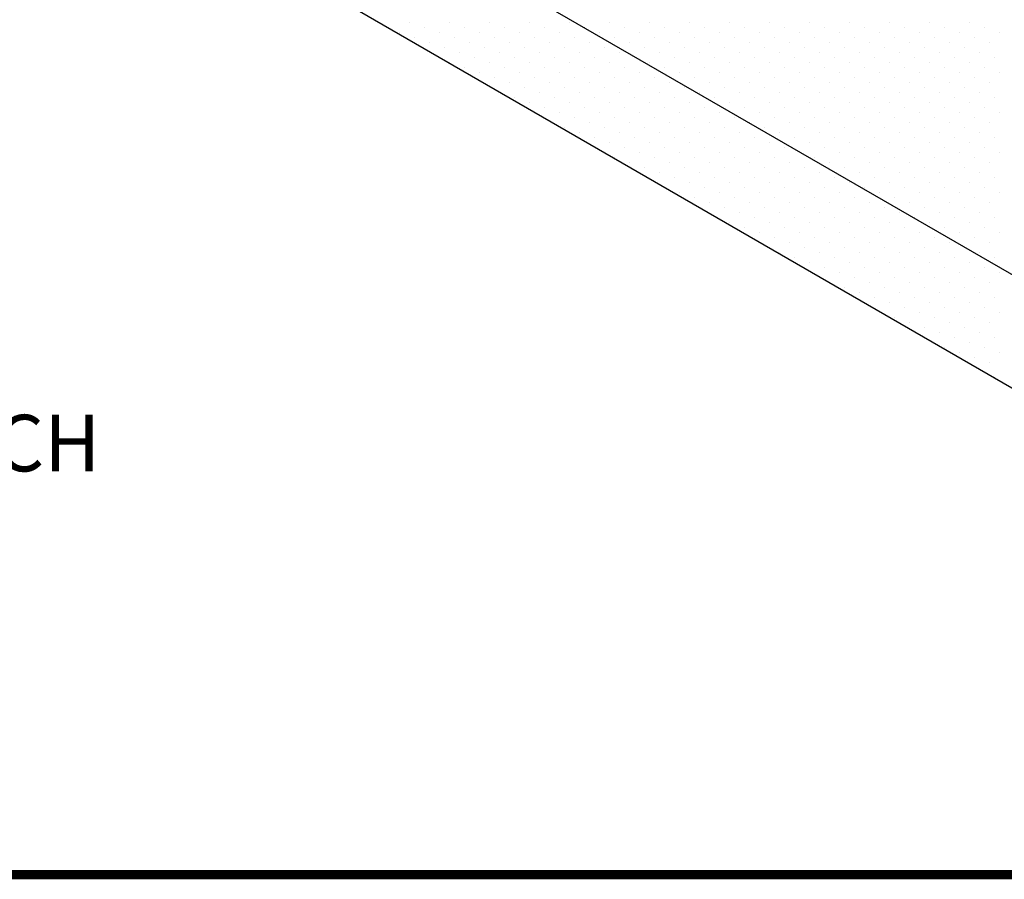
# Model space of a CAD drawing. Extents: x -33.8 to -4.3, y 1.6 to 23.7.
# Drawn here: x -22.4 to -15.9, y 1.6 to 7.3 of the extents above; entities that cross this region are included whole.
import ezdxf
from ezdxf.enums import TextEntityAlignment as Align

# ---------------------------------------------------------------- set-up
doc = ezdxf.new("R2010")
doc.units = 0
doc.layers.get('0').update_dxf_attribs({"linetype": 'CONTINUOUS'})
for name, color, linetype in [('DIM', 7, 'CONTINUOUS'), ('OBJ', 7, 'CONTINUOUS'), ('TITLE', 7, 'CONTINUOUS'), ('TITLE2', 7, 'CONTINUOUS')]:
    doc.layers.add(name, color=color, linetype=linetype)
doc.styles.add('GGATT', font='txt')
doc.styles.add('SMOOTH', font='txt')

# ---------------------------------------------------------------- blocks, each defined once
blk = doc.blocks.new('TITLEBLOCK-2018')
at = {"layer": 'TITLE', "const_width": 0.0644}
blk.add_lwpolyline([(-33.7574, 1.0891), (-2.6183, 1.0891)], dxfattribs=at)
at = {"layer": 'TITLE2', "style": 'GGATT', "width": 0.800531}
for tag, p, height in [('DWG1', (-8.0531, 20.6052), 0.3647), ('DWG2', (-8.0531, 19.9974), 0.3647), ('PROJ1', (-8.0531, 18.7826), 0.3647), ('PROJ2', (-8.0531, 18.1749), 0.3647), ('PAGE', (-7.24, 17.4527), 0.2431), ('DATE', (-4.6466, 17.4527), 0.2431), ('CUST', (-6.4592, 15.994), 0.2431), ('REP', (-6.4592, 15.2646), 0.2431), ('OFFICE', (-6.1348, 14.5353), 0.2431), ('PLANT', (-6.835, 13.806), 0.2431), ('BRICK', (-7.8941, 12.6761), 0.3641), ('PROCESS', (-6.5721, 12.0712), 0.2431), ('BURN', (-4.6259, 12.0712), 0.2431), ('TEXT', (-6.835, 11.3419), 0.2431), ('FACE', (-4.8889, 10.6125), 0.2431), ('TEXTURE', (-5.5584, 9.8531), 0.2431), ('CORING', (-6.835, 9.1539), 0.2431), ('SIZE', (-7.1594, 8.4245), 0.2431), ('BOND', (-4.5645, 8.4245), 0.2431), ('ASTM', (-5.3986, 7.6952), 0.2431), ('FILE', (-5.383, 6.9659), 0.2431)]:
    blk.add_attdef(tag, p, '', height=height, dxfattribs=at)
blk = doc.blocks.new('*X16')
at = {"color": 0}
for p, q in [((-19.8542, 7.3252), (-19.8542, 7.3252)), ((-19.5891, 7.3252), (-19.5891, 7.3252)), ((-19.3239, 7.3252), (-19.3239, 7.3252)), ((-19.0587, 7.3252), (-19.0587, 7.3252)), ((-18.7936, 7.3252), (-18.7936, 7.3252)), ((-18.5284, 7.3252), (-18.5284, 7.3252)), ((-18.2632, 7.3252), (-18.2632, 7.3252)), ((-17.9981, 7.3252), (-17.9981, 7.3252)), ((-17.7329, 7.3252), (-17.7329, 7.3252)), ((-17.4677, 7.3252), (-17.4677, 7.3252)), ((-17.2026, 7.3252), (-17.2026, 7.3252)), ((-16.9374, 7.3252), (-16.9374, 7.3252)), ((-16.6723, 7.3252), (-16.6723, 7.3252)), ((-16.4071, 7.3252), (-16.4071, 7.3252)), ((-16.1419, 7.3252), (-16.1419, 7.3252)), ((-19.9205, 7.2589), (-19.9205, 7.2589)), ((-19.7548, 7.292), (-19.7548, 7.292)), ((-19.6554, 7.2589), (-19.6554, 7.2589)), ((-19.4896, 7.292), (-19.4896, 7.292)), ((-19.3902, 7.2589), (-19.3902, 7.2589)), ((-19.2245, 7.292), (-19.2245, 7.292)), ((-19.125, 7.2589), (-19.125, 7.2589)), ((-18.9593, 7.292), (-18.9593, 7.292)), ((-18.8599, 7.2589), (-18.8599, 7.2589)), ((-18.6941, 7.292), (-18.6941, 7.292)), ((-18.5947, 7.2589), (-18.5947, 7.2589)), ((-18.429, 7.292), (-18.429, 7.292)), ((-18.3295, 7.2589), (-18.3295, 7.2589)), ((-18.1638, 7.292), (-18.1638, 7.292)), ((-18.0644, 7.2589), (-18.0644, 7.2589)), ((-17.8986, 7.292), (-17.8986, 7.292)), ((-17.7992, 7.2589), (-17.7992, 7.2589)), ((-17.6335, 7.292), (-17.6335, 7.292)), ((-17.534, 7.2589), (-17.534, 7.2589)), ((-17.3683, 7.292), (-17.3683, 7.292)), ((-17.2689, 7.2589), (-17.2689, 7.2589)), ((-17.1031, 7.292), (-17.1031, 7.292)), ((-17.0037, 7.2589), (-17.0037, 7.2589)), ((-16.838, 7.292), (-16.838, 7.292)), ((-16.7385, 7.2589), (-16.7385, 7.2589)), ((-16.5728, 7.292), (-16.5728, 7.292)), ((-16.4734, 7.2589), (-16.4734, 7.2589)), ((-16.3077, 7.292), (-16.3077, 7.292)), ((-16.2082, 7.2589), (-16.2082, 7.2589)), ((-16.0425, 7.292), (-16.0425, 7.292)), ((-15.943, 7.2589), (-15.943, 7.2589)), ((-19.8211, 7.2257), (-19.8211, 7.2257)), ((-19.7217, 7.1926), (-19.7217, 7.1926)), ((-19.5559, 7.2257), (-19.5559, 7.2257)), ((-19.4565, 7.1926), (-19.4565, 7.1926)), ((-19.2908, 7.2257), (-19.2908, 7.2257)), ((-19.1913, 7.1926), (-19.1913, 7.1926)), ((-19.0256, 7.2257), (-19.0256, 7.2257)), ((-18.9262, 7.1926), (-18.9262, 7.1926)), ((-18.7604, 7.2257), (-18.7604, 7.2257)), ((-18.661, 7.1926), (-18.661, 7.1926)), ((-18.4953, 7.2257), (-18.4953, 7.2257)), ((-18.3958, 7.1926), (-18.3958, 7.1926)), ((-18.2301, 7.2257), (-18.2301, 7.2257)), ((-18.1307, 7.1926), (-18.1307, 7.1926)), ((-17.9649, 7.2257), (-17.9649, 7.2257)), ((-17.8655, 7.1926), (-17.8655, 7.1926)), ((-17.6998, 7.2257), (-17.6998, 7.2257)), ((-17.6003, 7.1926), (-17.6003, 7.1926)), ((-17.4346, 7.2257), (-17.4346, 7.2257)), ((-17.3352, 7.1926), (-17.3352, 7.1926)), ((-17.1694, 7.2257), (-17.1694, 7.2257)), ((-17.07, 7.1926), (-17.07, 7.1926)), ((-16.9043, 7.2257), (-16.9043, 7.2257)), ((-16.8048, 7.1926), (-16.8048, 7.1926)), ((-16.6391, 7.2257), (-16.6391, 7.2257)), ((-16.5397, 7.1926), (-16.5397, 7.1926)), ((-16.3739, 7.2257), (-16.3739, 7.2257)), ((-16.2745, 7.1926), (-16.2745, 7.1926)), ((-16.1088, 7.2257), (-16.1088, 7.2257)), ((-16.0093, 7.1926), (-16.0093, 7.1926)), ((-19.6222, 7.1595), (-19.6222, 7.1595)), ((-19.5228, 7.1263), (-19.5228, 7.1263)), ((-19.357, 7.1595), (-19.357, 7.1595)), ((-19.2576, 7.1263), (-19.2576, 7.1263)), ((-19.0919, 7.1595), (-19.0919, 7.1595)), ((-18.9924, 7.1263), (-18.9924, 7.1263)), ((-18.8267, 7.1595), (-18.8267, 7.1595)), ((-18.7273, 7.1263), (-18.7273, 7.1263)), ((-18.5616, 7.1595), (-18.5616, 7.1595)), ((-18.4621, 7.1263), (-18.4621, 7.1263)), ((-18.2964, 7.1595), (-18.2964, 7.1595)), ((-18.197, 7.1263), (-18.197, 7.1263)), ((-18.0312, 7.1595), (-18.0312, 7.1595)), ((-17.9318, 7.1263), (-17.9318, 7.1263)), ((-17.7661, 7.1595), (-17.7661, 7.1595)), ((-17.6666, 7.1263), (-17.6666, 7.1263)), ((-17.5009, 7.1595), (-17.5009, 7.1595)), ((-17.4015, 7.1263), (-17.4015, 7.1263)), ((-17.2357, 7.1595), (-17.2357, 7.1595)), ((-17.1363, 7.1263), (-17.1363, 7.1263)), ((-16.9706, 7.1595), (-16.9706, 7.1595)), ((-16.8711, 7.1263), (-16.8711, 7.1263)), ((-16.7054, 7.1595), (-16.7054, 7.1595)), ((-16.606, 7.1263), (-16.606, 7.1263)), ((-16.4402, 7.1595), (-16.4402, 7.1595)), ((-16.3408, 7.1263), (-16.3408, 7.1263)), ((-16.1751, 7.1595), (-16.1751, 7.1595)), ((-16.0756, 7.1263), (-16.0756, 7.1263)), ((-19.5891, 7.06), (-19.5891, 7.06)), ((-19.4233, 7.0932), (-19.4233, 7.0932)), ((-19.3239, 7.06), (-19.3239, 7.06)), ((-19.1582, 7.0932), (-19.1582, 7.0932)), ((-19.0587, 7.06), (-19.0587, 7.06)), ((-18.893, 7.0932), (-18.893, 7.0932)), ((-18.7936, 7.06), (-18.7936, 7.06)), ((-18.6278, 7.0932), (-18.6278, 7.0932)), ((-18.5284, 7.06), (-18.5284, 7.06)), ((-18.3627, 7.0932), (-18.3627, 7.0932)), ((-18.2632, 7.06), (-18.2632, 7.06)), ((-18.0975, 7.0932), (-18.0975, 7.0932)), ((-17.9981, 7.06), (-17.9981, 7.06)), ((-17.8323, 7.0932), (-17.8323, 7.0932)), ((-17.7329, 7.06), (-17.7329, 7.06)), ((-17.5672, 7.0932), (-17.5672, 7.0932)), ((-17.4677, 7.06), (-17.4677, 7.06)), ((-17.302, 7.0932), (-17.302, 7.0932)), ((-17.2026, 7.06), (-17.2026, 7.06)), ((-17.0369, 7.0932), (-17.0369, 7.0932)), ((-16.9374, 7.06), (-16.9374, 7.06)), ((-16.7717, 7.0932), (-16.7717, 7.0932)), ((-16.6723, 7.06), (-16.6723, 7.06)), ((-16.5065, 7.0932), (-16.5065, 7.0932)), ((-16.4071, 7.06), (-16.4071, 7.06)), ((-16.2414, 7.0932), (-16.2414, 7.0932)), ((-16.1419, 7.06), (-16.1419, 7.06)), ((-15.9762, 7.0932), (-15.9762, 7.0932)), ((-19.4896, 7.0269), (-19.4896, 7.0269)), ((-19.3902, 6.9937), (-19.3902, 6.9937)), ((-19.2245, 7.0269), (-19.2245, 7.0269)), ((-19.125, 6.9937), (-19.125, 6.9937)), ((-18.9593, 7.0269), (-18.9593, 7.0269)), ((-18.8599, 6.9937), (-18.8599, 6.9937)), ((-18.6941, 7.0269), (-18.6941, 7.0269)), ((-18.5947, 6.9937), (-18.5947, 6.9937)), ((-18.429, 7.0269), (-18.429, 7.0269)), ((-18.3295, 6.9937), (-18.3295, 6.9937)), ((-18.1638, 7.0269), (-18.1638, 7.0269)), ((-18.0644, 6.9937), (-18.0644, 6.9937)), ((-17.8986, 7.0269), (-17.8986, 7.0269)), ((-17.7992, 6.9937), (-17.7992, 6.9937)), ((-17.6335, 7.0269), (-17.6335, 7.0269)), ((-17.534, 6.9937), (-17.534, 6.9937)), ((-17.3683, 7.0269), (-17.3683, 7.0269)), ((-17.2689, 6.9937), (-17.2689, 6.9937)), ((-17.1031, 7.0269), (-17.1031, 7.0269)), ((-17.0037, 6.9937), (-17.0037, 6.9937)), ((-16.838, 7.0269), (-16.838, 7.0269)), ((-16.7385, 6.9937), (-16.7385, 6.9937)), ((-16.5728, 7.0269), (-16.5728, 7.0269)), ((-16.4734, 6.9937), (-16.4734, 6.9937)), ((-16.3077, 7.0269), (-16.3077, 7.0269)), ((-16.2082, 6.9937), (-16.2082, 6.9937)), ((-16.0425, 7.0269), (-16.0425, 7.0269)), ((-15.943, 6.9937), (-15.943, 6.9937)), ((-19.2908, 6.9606), (-19.2908, 6.9606)), ((-19.1913, 6.9274), (-19.1913, 6.9274)), ((-19.0256, 6.9606), (-19.0256, 6.9606)), ((-18.9262, 6.9274), (-18.9262, 6.9274)), ((-18.7604, 6.9606), (-18.7604, 6.9606)), ((-18.661, 6.9274), (-18.661, 6.9274)), ((-18.4953, 6.9606), (-18.4953, 6.9606)), ((-18.3958, 6.9274), (-18.3958, 6.9274)), ((-18.2301, 6.9606), (-18.2301, 6.9606)), ((-18.1307, 6.9274), (-18.1307, 6.9274)), ((-17.9649, 6.9606), (-17.9649, 6.9606)), ((-17.8655, 6.9274), (-17.8655, 6.9274)), ((-17.6998, 6.9606), (-17.6998, 6.9606)), ((-17.6003, 6.9274), (-17.6003, 6.9274)), ((-17.4346, 6.9606), (-17.4346, 6.9606)), ((-17.3352, 6.9274), (-17.3352, 6.9274)), ((-17.1694, 6.9606), (-17.1694, 6.9606)), ((-17.07, 6.9274), (-17.07, 6.9274)), ((-16.9043, 6.9606), (-16.9043, 6.9606)), ((-16.8048, 6.9274), (-16.8048, 6.9274)), ((-16.6391, 6.9606), (-16.6391, 6.9606)), ((-16.5397, 6.9274), (-16.5397, 6.9274)), ((-16.3739, 6.9606), (-16.3739, 6.9606)), ((-16.2745, 6.9274), (-16.2745, 6.9274)), ((-16.1088, 6.9606), (-16.1088, 6.9606)), ((-16.0093, 6.9274), (-16.0093, 6.9274)), ((-19.0919, 6.8943), (-19.0919, 6.8943)), ((-18.9924, 6.8611), (-18.9924, 6.8611)), ((-18.8267, 6.8943), (-18.8267, 6.8943)), ((-18.7273, 6.8611), (-18.7273, 6.8611)), ((-18.5616, 6.8943), (-18.5616, 6.8943)), ((-18.4621, 6.8611), (-18.4621, 6.8611)), ((-18.2964, 6.8943), (-18.2964, 6.8943)), ((-18.197, 6.8611), (-18.197, 6.8611)), ((-18.0312, 6.8943), (-18.0312, 6.8943)), ((-17.9318, 6.8611), (-17.9318, 6.8611)), ((-17.7661, 6.8943), (-17.7661, 6.8943)), ((-17.6666, 6.8611), (-17.6666, 6.8611)), ((-17.5009, 6.8943), (-17.5009, 6.8943)), ((-17.4015, 6.8611), (-17.4015, 6.8611)), ((-17.2357, 6.8943), (-17.2357, 6.8943)), ((-17.1363, 6.8611), (-17.1363, 6.8611)), ((-16.9706, 6.8943), (-16.9706, 6.8943)), ((-16.8711, 6.8611), (-16.8711, 6.8611)), ((-16.7054, 6.8943), (-16.7054, 6.8943)), ((-16.606, 6.8611), (-16.606, 6.8611)), ((-16.4402, 6.8943), (-16.4402, 6.8943)), ((-16.3408, 6.8611), (-16.3408, 6.8611)), ((-16.1751, 6.8943), (-16.1751, 6.8943)), ((-16.0756, 6.8611), (-16.0756, 6.8611)), ((-19.1582, 6.828), (-19.1582, 6.828)), ((-19.0587, 6.7949), (-19.0587, 6.7949)), ((-18.893, 6.828), (-18.893, 6.828)), ((-18.7936, 6.7949), (-18.7936, 6.7949)), ((-18.6278, 6.828), (-18.6278, 6.828)), ((-18.5284, 6.7949), (-18.5284, 6.7949)), ((-18.3627, 6.828), (-18.3627, 6.828)), ((-18.2632, 6.7949), (-18.2632, 6.7949)), ((-18.0975, 6.828), (-18.0975, 6.828)), ((-17.9981, 6.7949), (-17.9981, 6.7949)), ((-17.8323, 6.828), (-17.8323, 6.828)), ((-17.7329, 6.7949), (-17.7329, 6.7949)), ((-17.5672, 6.828), (-17.5672, 6.828)), ((-17.4677, 6.7949), (-17.4677, 6.7949)), ((-17.302, 6.828), (-17.302, 6.828)), ((-17.2026, 6.7949), (-17.2026, 6.7949)), ((-17.0369, 6.828), (-17.0369, 6.828)), ((-16.9374, 6.7949), (-16.9374, 6.7949)), ((-16.7717, 6.828), (-16.7717, 6.828)), ((-16.6723, 6.7949), (-16.6723, 6.7949)), ((-16.5065, 6.828), (-16.5065, 6.828)), ((-16.4071, 6.7949), (-16.4071, 6.7949)), ((-16.2414, 6.828), (-16.2414, 6.828)), ((-16.1419, 6.7949), (-16.1419, 6.7949)), ((-15.9762, 6.828), (-15.9762, 6.828)), ((-18.9593, 6.7617), (-18.9593, 6.7617)), ((-18.8599, 6.7286), (-18.8599, 6.7286)), ((-18.6941, 6.7617), (-18.6941, 6.7617)), ((-18.5947, 6.7286), (-18.5947, 6.7286)), ((-18.429, 6.7617), (-18.429, 6.7617)), ((-18.3295, 6.7286), (-18.3295, 6.7286)), ((-18.1638, 6.7617), (-18.1638, 6.7617)), ((-18.0644, 6.7286), (-18.0644, 6.7286)), ((-17.8986, 6.7617), (-17.8986, 6.7617)), ((-17.7992, 6.7286), (-17.7992, 6.7286)), ((-17.6335, 6.7617), (-17.6335, 6.7617)), ((-17.534, 6.7286), (-17.534, 6.7286)), ((-17.3683, 6.7617), (-17.3683, 6.7617)), ((-17.2689, 6.7286), (-17.2689, 6.7286)), ((-17.1031, 6.7617), (-17.1031, 6.7617)), ((-17.0037, 6.7286), (-17.0037, 6.7286)), ((-16.838, 6.7617), (-16.838, 6.7617)), ((-16.7385, 6.7286), (-16.7385, 6.7286)), ((-16.5728, 6.7617), (-16.5728, 6.7617)), ((-16.4734, 6.7286), (-16.4734, 6.7286)), ((-16.3077, 6.7617), (-16.3077, 6.7617)), ((-16.2082, 6.7286), (-16.2082, 6.7286)), ((-16.0425, 6.7617), (-16.0425, 6.7617)), ((-15.943, 6.7286), (-15.943, 6.7286)), ((-18.7604, 6.6954), (-18.7604, 6.6954)), ((-18.661, 6.6623), (-18.661, 6.6623)), ((-18.4953, 6.6954), (-18.4953, 6.6954)), ((-18.3958, 6.6623), (-18.3958, 6.6623)), ((-18.2301, 6.6954), (-18.2301, 6.6954)), ((-18.1307, 6.6623), (-18.1307, 6.6623)), ((-17.9649, 6.6954), (-17.9649, 6.6954)), ((-17.8655, 6.6623), (-17.8655, 6.6623)), ((-17.6998, 6.6954), (-17.6998, 6.6954)), ((-17.6003, 6.6623), (-17.6003, 6.6623)), ((-17.4346, 6.6954), (-17.4346, 6.6954)), ((-17.3352, 6.6623), (-17.3352, 6.6623)), ((-17.1694, 6.6954), (-17.1694, 6.6954)), ((-17.07, 6.6623), (-17.07, 6.6623)), ((-16.9043, 6.6954), (-16.9043, 6.6954)), ((-16.8048, 6.6623), (-16.8048, 6.6623)), ((-16.6391, 6.6954), (-16.6391, 6.6954)), ((-16.5397, 6.6623), (-16.5397, 6.6623)), ((-16.3739, 6.6954), (-16.3739, 6.6954)), ((-16.2745, 6.6623), (-16.2745, 6.6623)), ((-16.1088, 6.6954), (-16.1088, 6.6954)), ((-16.0093, 6.6623), (-16.0093, 6.6623)), ((-18.8267, 6.6291), (-18.8267, 6.6291)), ((-18.7273, 6.596), (-18.7273, 6.596)), ((-18.5616, 6.6291), (-18.5616, 6.6291)), ((-18.4621, 6.596), (-18.4621, 6.596)), ((-18.2964, 6.6291), (-18.2964, 6.6291)), ((-18.197, 6.596), (-18.197, 6.596)), ((-18.0312, 6.6291), (-18.0312, 6.6291)), ((-17.9318, 6.596), (-17.9318, 6.596)), ((-17.7661, 6.6291), (-17.7661, 6.6291)), ((-17.6666, 6.596), (-17.6666, 6.596)), ((-17.5009, 6.6291), (-17.5009, 6.6291)), ((-17.4015, 6.596), (-17.4015, 6.596)), ((-17.2357, 6.6291), (-17.2357, 6.6291)), ((-17.1363, 6.596), (-17.1363, 6.596)), ((-16.9706, 6.6291), (-16.9706, 6.6291)), ((-16.8711, 6.596), (-16.8711, 6.596)), ((-16.7054, 6.6291), (-16.7054, 6.6291)), ((-16.606, 6.596), (-16.606, 6.596)), ((-16.4402, 6.6291), (-16.4402, 6.6291)), ((-16.3408, 6.596), (-16.3408, 6.596)), ((-16.1751, 6.6291), (-16.1751, 6.6291)), ((-16.0756, 6.596), (-16.0756, 6.596)), ((-18.6278, 6.5628), (-18.6278, 6.5628)), ((-18.5284, 6.5297), (-18.5284, 6.5297)), ((-18.3627, 6.5628), (-18.3627, 6.5628)), ((-18.2632, 6.5297), (-18.2632, 6.5297)), ((-18.0975, 6.5628), (-18.0975, 6.5628)), ((-17.9981, 6.5297), (-17.9981, 6.5297)), ((-17.8323, 6.5628), (-17.8323, 6.5628)), ((-17.7329, 6.5297), (-17.7329, 6.5297)), ((-17.5672, 6.5628), (-17.5672, 6.5628)), ((-17.4677, 6.5297), (-17.4677, 6.5297)), ((-17.302, 6.5628), (-17.302, 6.5628)), ((-17.2026, 6.5297), (-17.2026, 6.5297)), ((-17.0369, 6.5628), (-17.0369, 6.5628)), ((-16.9374, 6.5297), (-16.9374, 6.5297)), ((-16.7717, 6.5628), (-16.7717, 6.5628)), ((-16.6723, 6.5297), (-16.6723, 6.5297)), ((-16.5065, 6.5628), (-16.5065, 6.5628)), ((-16.4071, 6.5297), (-16.4071, 6.5297)), ((-16.2414, 6.5628), (-16.2414, 6.5628)), ((-16.1419, 6.5297), (-16.1419, 6.5297)), ((-15.9762, 6.5628), (-15.9762, 6.5628)), ((-18.429, 6.4965), (-18.429, 6.4965)), ((-18.3295, 6.4634), (-18.3295, 6.4634)), ((-18.1638, 6.4965), (-18.1638, 6.4965)), ((-18.0644, 6.4634), (-18.0644, 6.4634)), ((-17.8986, 6.4965), (-17.8986, 6.4965)), ((-17.7992, 6.4634), (-17.7992, 6.4634)), ((-17.6335, 6.4965), (-17.6335, 6.4965)), ((-17.534, 6.4634), (-17.534, 6.4634)), ((-17.3683, 6.4965), (-17.3683, 6.4965)), ((-17.2689, 6.4634), (-17.2689, 6.4634)), ((-17.1031, 6.4965), (-17.1031, 6.4965)), ((-17.0037, 6.4634), (-17.0037, 6.4634)), ((-16.838, 6.4965), (-16.838, 6.4965)), ((-16.7385, 6.4634), (-16.7385, 6.4634)), ((-16.5728, 6.4965), (-16.5728, 6.4965)), ((-16.4734, 6.4634), (-16.4734, 6.4634)), ((-16.3077, 6.4965), (-16.3077, 6.4965)), ((-16.2082, 6.4634), (-16.2082, 6.4634)), ((-16.0425, 6.4965), (-16.0425, 6.4965)), ((-15.943, 6.4634), (-15.943, 6.4634)), ((-18.4953, 6.4303), (-18.4953, 6.4303)), ((-18.3958, 6.3971), (-18.3958, 6.3971)), ((-18.2301, 6.4303), (-18.2301, 6.4303)), ((-18.1307, 6.3971), (-18.1307, 6.3971)), ((-17.9649, 6.4303), (-17.9649, 6.4303)), ((-17.8655, 6.3971), (-17.8655, 6.3971)), ((-17.6998, 6.4303), (-17.6998, 6.4303)), ((-17.6003, 6.3971), (-17.6003, 6.3971)), ((-17.4346, 6.4303), (-17.4346, 6.4303)), ((-17.3352, 6.3971), (-17.3352, 6.3971)), ((-17.1694, 6.4303), (-17.1694, 6.4303)), ((-17.07, 6.3971), (-17.07, 6.3971)), ((-16.9043, 6.4303), (-16.9043, 6.4303)), ((-16.8048, 6.3971), (-16.8048, 6.3971)), ((-16.6391, 6.4303), (-16.6391, 6.4303)), ((-16.5397, 6.3971), (-16.5397, 6.3971)), ((-16.3739, 6.4303), (-16.3739, 6.4303)), ((-16.2745, 6.3971), (-16.2745, 6.3971)), ((-16.1088, 6.4303), (-16.1088, 6.4303)), ((-16.0093, 6.3971), (-16.0093, 6.3971)), ((-18.2964, 6.364), (-18.2964, 6.364)), ((-18.0312, 6.364), (-18.0312, 6.364)), ((-17.7661, 6.364), (-17.7661, 6.364)), ((-17.5009, 6.364), (-17.5009, 6.364)), ((-17.2357, 6.364), (-17.2357, 6.364)), ((-16.9706, 6.364), (-16.9706, 6.364)), ((-16.7054, 6.364), (-16.7054, 6.364)), ((-16.4402, 6.364), (-16.4402, 6.364)), ((-16.1751, 6.364), (-16.1751, 6.364)), ((-18.197, 6.3308), (-18.197, 6.3308)), ((-18.0975, 6.2977), (-18.0975, 6.2977)), ((-17.9318, 6.3308), (-17.9318, 6.3308)), ((-17.8323, 6.2977), (-17.8323, 6.2977)), ((-17.6666, 6.3308), (-17.6666, 6.3308)), ((-17.5672, 6.2977), (-17.5672, 6.2977)), ((-17.4015, 6.3308), (-17.4015, 6.3308)), ((-17.302, 6.2977), (-17.302, 6.2977)), ((-17.1363, 6.3308), (-17.1363, 6.3308)), ((-17.0369, 6.2977), (-17.0369, 6.2977)), ((-16.8711, 6.3308), (-16.8711, 6.3308)), ((-16.7717, 6.2977), (-16.7717, 6.2977)), ((-16.606, 6.3308), (-16.606, 6.3308)), ((-16.5065, 6.2977), (-16.5065, 6.2977)), ((-16.3408, 6.3308), (-16.3408, 6.3308)), ((-16.2414, 6.2977), (-16.2414, 6.2977)), ((-16.0756, 6.3308), (-16.0756, 6.3308)), ((-15.9762, 6.2977), (-15.9762, 6.2977)), ((-18.1638, 6.2314), (-18.1638, 6.2314)), ((-17.9981, 6.2645), (-17.9981, 6.2645)), ((-17.8986, 6.2314), (-17.8986, 6.2314)), ((-17.7329, 6.2645), (-17.7329, 6.2645)), ((-17.6335, 6.2314), (-17.6335, 6.2314)), ((-17.4677, 6.2645), (-17.4677, 6.2645)), ((-17.3683, 6.2314), (-17.3683, 6.2314)), ((-17.2026, 6.2645), (-17.2026, 6.2645)), ((-17.1031, 6.2314), (-17.1031, 6.2314)), ((-16.9374, 6.2645), (-16.9374, 6.2645)), ((-16.838, 6.2314), (-16.838, 6.2314)), ((-16.6723, 6.2645), (-16.6723, 6.2645)), ((-16.5728, 6.2314), (-16.5728, 6.2314)), ((-16.4071, 6.2645), (-16.4071, 6.2645)), ((-16.3077, 6.2314), (-16.3077, 6.2314)), ((-16.1419, 6.2645), (-16.1419, 6.2645)), ((-16.0425, 6.2314), (-16.0425, 6.2314)), ((-18.0644, 6.1982), (-18.0644, 6.1982)), ((-17.9649, 6.1651), (-17.9649, 6.1651)), ((-17.7992, 6.1982), (-17.7992, 6.1982)), ((-17.6998, 6.1651), (-17.6998, 6.1651)), ((-17.534, 6.1982), (-17.534, 6.1982)), ((-17.4346, 6.1651), (-17.4346, 6.1651)), ((-17.2689, 6.1982), (-17.2689, 6.1982)), ((-17.1694, 6.1651), (-17.1694, 6.1651)), ((-17.0037, 6.1982), (-17.0037, 6.1982)), ((-16.9043, 6.1651), (-16.9043, 6.1651)), ((-16.7385, 6.1982), (-16.7385, 6.1982)), ((-16.6391, 6.1651), (-16.6391, 6.1651)), ((-16.4734, 6.1982), (-16.4734, 6.1982)), ((-16.3739, 6.1651), (-16.3739, 6.1651)), ((-16.2082, 6.1982), (-16.2082, 6.1982)), ((-16.1088, 6.1651), (-16.1088, 6.1651)), ((-15.943, 6.1982), (-15.943, 6.1982)), ((-17.8655, 6.1319), (-17.8655, 6.1319)), ((-17.7661, 6.0988), (-17.7661, 6.0988)), ((-17.6003, 6.1319), (-17.6003, 6.1319)), ((-17.5009, 6.0988), (-17.5009, 6.0988)), ((-17.3352, 6.1319), (-17.3352, 6.1319)), ((-17.2357, 6.0988), (-17.2357, 6.0988)), ((-17.07, 6.1319), (-17.07, 6.1319)), ((-16.9706, 6.0988), (-16.9706, 6.0988)), ((-16.8048, 6.1319), (-16.8048, 6.1319)), ((-16.7054, 6.0988), (-16.7054, 6.0988)), ((-16.5397, 6.1319), (-16.5397, 6.1319)), ((-16.4402, 6.0988), (-16.4402, 6.0988)), ((-16.2745, 6.1319), (-16.2745, 6.1319)), ((-16.1751, 6.0988), (-16.1751, 6.0988)), ((-16.0093, 6.1319), (-16.0093, 6.1319)), ((-17.6666, 6.0657), (-17.6666, 6.0657)), ((-17.5672, 6.0325), (-17.5672, 6.0325)), ((-17.4015, 6.0657), (-17.4015, 6.0657)), ((-17.302, 6.0325), (-17.302, 6.0325)), ((-17.1363, 6.0657), (-17.1363, 6.0657)), ((-17.0369, 6.0325), (-17.0369, 6.0325)), ((-16.8711, 6.0657), (-16.8711, 6.0657)), ((-16.7717, 6.0325), (-16.7717, 6.0325)), ((-16.606, 6.0657), (-16.606, 6.0657)), ((-16.5065, 6.0325), (-16.5065, 6.0325)), ((-16.3408, 6.0657), (-16.3408, 6.0657)), ((-16.2414, 6.0325), (-16.2414, 6.0325)), ((-16.0756, 6.0657), (-16.0756, 6.0657)), ((-15.9762, 6.0325), (-15.9762, 6.0325)), ((-17.7329, 5.9994), (-17.7329, 5.9994)), ((-17.6335, 5.9662), (-17.6335, 5.9662)), ((-17.4677, 5.9994), (-17.4677, 5.9994)), ((-17.3683, 5.9662), (-17.3683, 5.9662)), ((-17.2026, 5.9994), (-17.2026, 5.9994)), ((-17.1031, 5.9662), (-17.1031, 5.9662)), ((-16.9374, 5.9994), (-16.9374, 5.9994)), ((-16.838, 5.9662), (-16.838, 5.9662)), ((-16.6723, 5.9994), (-16.6723, 5.9994)), ((-16.5728, 5.9662), (-16.5728, 5.9662)), ((-16.4071, 5.9994), (-16.4071, 5.9994)), ((-16.3077, 5.9662), (-16.3077, 5.9662)), ((-16.1419, 5.9994), (-16.1419, 5.9994)), ((-16.0425, 5.9662), (-16.0425, 5.9662)), ((-17.534, 5.9331), (-17.534, 5.9331)), ((-17.4346, 5.8999), (-17.4346, 5.8999)), ((-17.2689, 5.9331), (-17.2689, 5.9331)), ((-17.1694, 5.8999), (-17.1694, 5.8999)), ((-17.0037, 5.9331), (-17.0037, 5.9331)), ((-16.9043, 5.8999), (-16.9043, 5.8999)), ((-16.7385, 5.9331), (-16.7385, 5.9331)), ((-16.6391, 5.8999), (-16.6391, 5.8999)), ((-16.4734, 5.9331), (-16.4734, 5.9331)), ((-16.3739, 5.8999), (-16.3739, 5.8999)), ((-16.2082, 5.9331), (-16.2082, 5.9331)), ((-16.1088, 5.8999), (-16.1088, 5.8999)), ((-15.943, 5.9331), (-15.943, 5.9331)), ((-17.3352, 5.8668), (-17.3352, 5.8668)), ((-17.2357, 5.8336), (-17.2357, 5.8336)), ((-17.07, 5.8668), (-17.07, 5.8668)), ((-16.9706, 5.8336), (-16.9706, 5.8336)), ((-16.8048, 5.8668), (-16.8048, 5.8668)), ((-16.7054, 5.8336), (-16.7054, 5.8336)), ((-16.5397, 5.8668), (-16.5397, 5.8668)), ((-16.4402, 5.8336), (-16.4402, 5.8336)), ((-16.2745, 5.8668), (-16.2745, 5.8668)), ((-16.1751, 5.8336), (-16.1751, 5.8336)), ((-16.0093, 5.8668), (-16.0093, 5.8668)), ((-17.4015, 5.8005), (-17.4015, 5.8005)), ((-17.302, 5.7673), (-17.302, 5.7673)), ((-17.1363, 5.8005), (-17.1363, 5.8005)), ((-17.0369, 5.7673), (-17.0369, 5.7673)), ((-16.8711, 5.8005), (-16.8711, 5.8005)), ((-16.7717, 5.7673), (-16.7717, 5.7673)), ((-16.606, 5.8005), (-16.606, 5.8005)), ((-16.5065, 5.7673), (-16.5065, 5.7673)), ((-16.3408, 5.8005), (-16.3408, 5.8005)), ((-16.2414, 5.7673), (-16.2414, 5.7673)), ((-16.0756, 5.8005), (-16.0756, 5.8005)), ((-15.9762, 5.7673), (-15.9762, 5.7673)), ((-17.2026, 5.7342), (-17.2026, 5.7342)), ((-17.1031, 5.701), (-17.1031, 5.701)), ((-16.9374, 5.7342), (-16.9374, 5.7342)), ((-16.838, 5.701), (-16.838, 5.701)), ((-16.6723, 5.7342), (-16.6723, 5.7342)), ((-16.5728, 5.701), (-16.5728, 5.701)), ((-16.4071, 5.7342), (-16.4071, 5.7342)), ((-16.3077, 5.701), (-16.3077, 5.701)), ((-16.1419, 5.7342), (-16.1419, 5.7342)), ((-16.0425, 5.701), (-16.0425, 5.701)), ((-17.0037, 5.6679), (-17.0037, 5.6679)), ((-16.9043, 5.6348), (-16.9043, 5.6348)), ((-16.7385, 5.6679), (-16.7385, 5.6679)), ((-16.6391, 5.6348), (-16.6391, 5.6348)), ((-16.4734, 5.6679), (-16.4734, 5.6679)), ((-16.3739, 5.6348), (-16.3739, 5.6348)), ((-16.2082, 5.6679), (-16.2082, 5.6679)), ((-16.1088, 5.6348), (-16.1088, 5.6348)), ((-15.943, 5.6679), (-15.943, 5.6679)), ((-17.07, 5.6016), (-17.07, 5.6016)), ((-16.9706, 5.5685), (-16.9706, 5.5685)), ((-16.8048, 5.6016), (-16.8048, 5.6016)), ((-16.7054, 5.5685), (-16.7054, 5.5685)), ((-16.5397, 5.6016), (-16.5397, 5.6016)), ((-16.4402, 5.5685), (-16.4402, 5.5685)), ((-16.2745, 5.6016), (-16.2745, 5.6016)), ((-16.1751, 5.5685), (-16.1751, 5.5685)), ((-16.0093, 5.6016), (-16.0093, 5.6016)), ((-16.8711, 5.5353), (-16.8711, 5.5353)), ((-16.7717, 5.5022), (-16.7717, 5.5022)), ((-16.606, 5.5353), (-16.606, 5.5353)), ((-16.5065, 5.5022), (-16.5065, 5.5022)), ((-16.3408, 5.5353), (-16.3408, 5.5353)), ((-16.2414, 5.5022), (-16.2414, 5.5022)), ((-16.0756, 5.5353), (-16.0756, 5.5353)), ((-15.9762, 5.5022), (-15.9762, 5.5022)), ((-16.6723, 5.469), (-16.6723, 5.469)), ((-16.5728, 5.4359), (-16.5728, 5.4359)), ((-16.4071, 5.469), (-16.4071, 5.469)), ((-16.3077, 5.4359), (-16.3077, 5.4359)), ((-16.1419, 5.469), (-16.1419, 5.469)), ((-16.0425, 5.4359), (-16.0425, 5.4359)), ((-16.6391, 5.3696), (-16.6391, 5.3696)), ((-16.4734, 5.4027), (-16.4734, 5.4027)), ((-16.3739, 5.3696), (-16.3739, 5.3696)), ((-16.2082, 5.4027), (-16.2082, 5.4027)), ((-16.1088, 5.3696), (-16.1088, 5.3696)), ((-15.943, 5.4027), (-15.943, 5.4027)), ((-16.5397, 5.3364), (-16.5397, 5.3364)), ((-16.4402, 5.3033), (-16.4402, 5.3033)), ((-16.2745, 5.3364), (-16.2745, 5.3364)), ((-16.1751, 5.3033), (-16.1751, 5.3033)), ((-16.0093, 5.3364), (-16.0093, 5.3364)), ((-16.3408, 5.2702), (-16.3408, 5.2702)), ((-16.2414, 5.237), (-16.2414, 5.237)), ((-16.0756, 5.2702), (-16.0756, 5.2702)), ((-15.9762, 5.237), (-15.9762, 5.237)), ((-16.3077, 5.1707), (-16.3077, 5.1707)), ((-16.1419, 5.2039), (-16.1419, 5.2039)), ((-16.0425, 5.1707), (-16.0425, 5.1707)), ((-16.2082, 5.1376), (-16.2082, 5.1376)), ((-16.1088, 5.1044), (-16.1088, 5.1044)), ((-15.943, 5.1376), (-15.943, 5.1376)), ((-16.0093, 5.0713), (-16.0093, 5.0713)), ((-15.9762, 4.9718), (-15.9762, 4.9718))]:
    blk.add_line(p, q, dxfattribs=at)

msp = doc.modelspace()

# ---------------------------------------------------------------- linework, layer by layer
at = {"layer": 'OBJ'}
for p, q in [((-14.9959, 5.1516), (-21.5993, 8.9641)), ((-21.5993, 8.2141), (-14.9959, 4.4016))]:
    msp.add_line(p, q, dxfattribs=at)

# ---------------------------------------------------------------- block references
at = {"xscale": 0.9439199999999999, "yscale": 0.9439199999999999, "zscale": 0.9439199999999999}
msp.add_blockref('TITLEBLOCK-2018', (-1.8931, 0.6464), dxfattribs=at)
at = {"layer": 'OBJ', "linetype": 'CONTINUOUS'}
msp.add_blockref('*X16', (0, 0), dxfattribs=at)

# ---------------------------------------------------------------- texts
at = {"layer": 'DIM', "style": 'SMOOTH'}
msp.add_text('1/8" x 1/2" NOTCH', height=0.375, dxfattribs=at).set_placement((-24.0927, 4.5354), align=Align.MIDDLE_CENTER)

doc.saveas('drawing.dxf')
